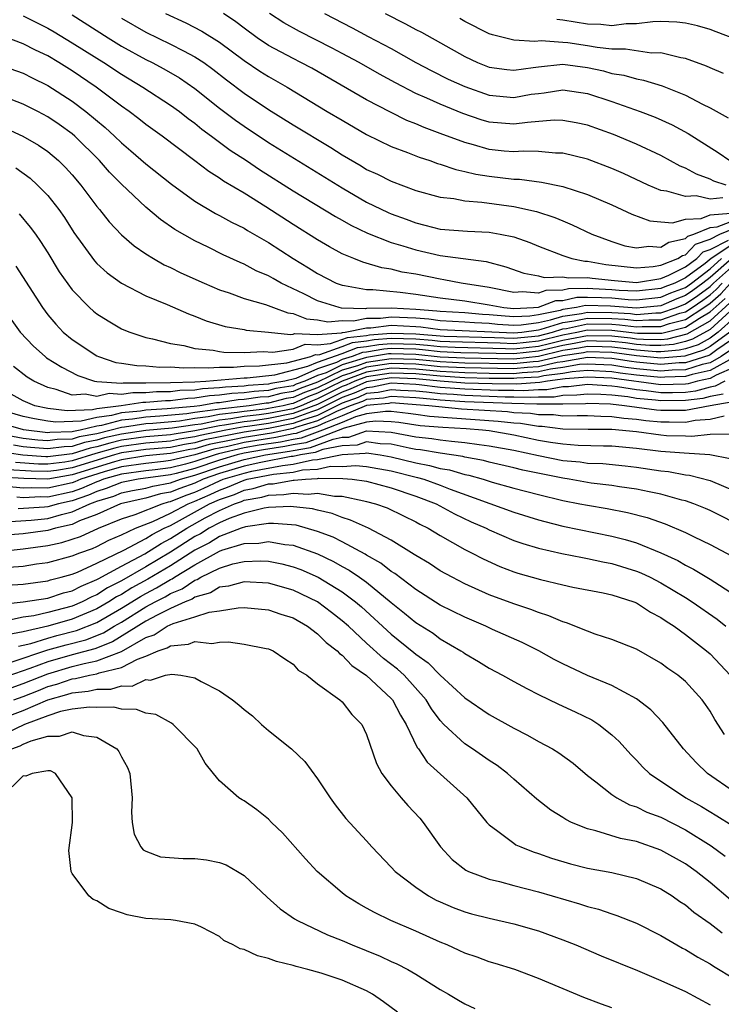
# Model space of a CAD drawing. Units: inches. Extents: x 2607000 to 2610000, y 1476000 to 1479000.
# Drawn here: x 2607309 to 2607366, y 1476576 to 1476656 of the extents above; entities that cross this region are included whole.
import ezdxf

# ---------------------------------------------------------------- set-up
doc = ezdxf.new("R2010")
doc.units = ezdxf.units.IN
doc.header["$MEASUREMENT"] = 0
doc.layers.add('LD26071476_2ft', color=237, linetype='Continuous')

msp = doc.modelspace()

# ---------------------------------------------------------------- linework, layer by layer
at = {"layer": 'LD26071476_2ft'}
for points, elevation in [([(2607309, 1476656.82), (2607311, 1476655.805), (2607311.508, 1476655.508), (2607313, 1476654.609), (2607315, 1476653.347), (2607315.575, 1476653), (2607317, 1476652.06), (2607318.76, 1476651), (2607321, 1476649.52), (2607321.728, 1476649), (2607322.442, 1476648.442), (2607323, 1476648.047), (2607323.573, 1476647.573), (2607324.363, 1476647), (2607325.859, 1476645.859), (2607327.192, 1476645), (2607328.27, 1476644.27), (2607331, 1476642.527), (2607334.449, 1476640.448), (2607335, 1476640.148), (2607335.718, 1476639.718), (2607337.068, 1476639.068), (2607339, 1476638.309), (2607339.957, 1476638.043), (2607341, 1476637.705), (2607343, 1476637.249), (2607346.757, 1476636.756), (2607348.342, 1476636.341), (2607349.813, 1476635.813), (2607351, 1476635.598), (2607351.465, 1476635.465), (2607353, 1476635.522), (2607353.431, 1476635.431), (2607355, 1476635.467), (2607355.396, 1476635.396), (2607357.204, 1476635.204), (2607359, 1476635.045), (2607361, 1476635.388), (2607361.637, 1476635.637), (2607363, 1476636.317), (2607363.935, 1476637), (2607364.445, 1476637.555), (2607365, 1476637.746), (2607366.502, 1476638.502)], 11018), ([(2607313, 1476656.897), (2607315.921, 1476655), (2607317, 1476654.345), (2607319, 1476653.257), (2607319.517, 1476653), (2607320.475, 1476652.475), (2607321.736, 1476651.736), (2607323, 1476650.879), (2607325, 1476649.287), (2607326.298, 1476648.297), (2607327, 1476647.801), (2607329, 1476646.472), (2607335, 1476642.775), (2607337, 1476641.611), (2607338.749, 1476640.749), (2607339, 1476640.643), (2607340.213, 1476640.213), (2607341, 1476639.912), (2607341.741, 1476639.741), (2607343, 1476639.406), (2607345.236, 1476639.235), (2607347, 1476639.163), (2607347.889, 1476639), (2607349, 1476638.766), (2607350.303, 1476638.303), (2607351, 1476638.021), (2607353, 1476637.255), (2607353.724, 1476637), (2607354.779, 1476636.779), (2607355, 1476636.784), (2607356.513, 1476636.513), (2607359, 1476636.258), (2607360.356, 1476636.356), (2607361, 1476636.468), (2607362.362, 1476637), (2607362.746, 1476637.254), (2607363, 1476637.306), (2607363.811, 1476638.19), (2607365, 1476638.598), (2607365.8, 1476639), (2607367, 1476639.476)], 11016), ([(2607317, 1476656.608), (2607319, 1476655.473), (2607321, 1476654.503), (2607322.054, 1476653.946), (2607323, 1476653.473), (2607323.719, 1476653), (2607324.462, 1476652.462), (2607325.581, 1476651.581), (2607327, 1476650.5), (2607329, 1476649.152), (2607331, 1476647.913), (2607334.072, 1476646.072), (2607335, 1476645.471), (2607336.558, 1476644.559), (2607337, 1476644.282), (2607337.879, 1476643.879), (2607339, 1476643.305), (2607341, 1476642.569), (2607343, 1476642.009), (2607344.109, 1476641.891), (2607345, 1476641.707), (2607346.385, 1476641.615), (2607349, 1476641.246), (2607350.837, 1476640.837), (2607352.353, 1476640.353), (2607353, 1476640.069), (2607353.766, 1476639.766), (2607355.353, 1476639), (2607357, 1476638.383), (2607358.054, 1476638.054), (2607359, 1476637.869), (2607359.998, 1476638.002), (2607361, 1476637.925), (2607361.648, 1476638.352), (2607363, 1476638.631), (2607363.177, 1476638.823), (2607363.691, 1476639), (2607365, 1476639.547), (2607365.587, 1476639.587), (2607367, 1476640.148)], 11014), ([(2607320.593, 1476657), (2607322.244, 1476656.244), (2607323.566, 1476655.566), (2607325, 1476654.647), (2607327, 1476653.167), (2607328.295, 1476652.296), (2607329, 1476651.851), (2607330.515, 1476651), (2607333.794, 1476649), (2607335, 1476648.282), (2607337, 1476647.133), (2607339, 1476646.16), (2607340.337, 1476645.663), (2607341.279, 1476645.279), (2607342.144, 1476645), (2607342.77, 1476644.77), (2607343, 1476644.707), (2607344.262, 1476644.262), (2607345, 1476644.116), (2607345.891, 1476643.891), (2607347, 1476643.723), (2607349, 1476643.482), (2607349.472, 1476643.472), (2607351.25, 1476643.25), (2607353, 1476642.893), (2607355, 1476642.236), (2607357, 1476641.378), (2607358.614, 1476640.614), (2607360.087, 1476640.087), (2607361, 1476639.994), (2607361.931, 1476639.931), (2607363, 1476640.21), (2607364.283, 1476640.283), (2607365, 1476640.582), (2607366.7, 1476640.7)], 11012), ([(2607366.04, 1476641.96), (2607365, 1476641.86), (2607363.883, 1476642.117), (2607363, 1476642.057), (2607361.486, 1476642.514), (2607361, 1476642.55), (2607359.956, 1476643), (2607357.941, 1476643.941), (2607357, 1476644.351), (2607355, 1476645.107), (2607353, 1476645.608), (2607352.389, 1476645.61), (2607351, 1476645.733), (2607349.76, 1476645.759), (2607349, 1476645.71), (2607348.221, 1476645.778), (2607347, 1476645.913), (2607345.718, 1476646.282), (2607345, 1476646.462), (2607343, 1476647.22), (2607341.696, 1476647.696), (2607341, 1476648.002), (2607340.278, 1476648.278), (2607338.936, 1476648.936), (2607337, 1476649.956), (2607332.529, 1476652.529), (2607331.645, 1476653), (2607331, 1476653.319), (2607329, 1476654.386), (2607328.079, 1476655), (2607327, 1476655.79), (2607326.321, 1476656.321), (2607325.322, 1476657)], 11010), ([(2607366.306, 1476643), (2607365.323, 1476643.323), (2607365, 1476643.478), (2607363.886, 1476643.886), (2607363, 1476644.377), (2607362.553, 1476644.553), (2607361, 1476645.407), (2607359, 1476646.342), (2607357.117, 1476647.117), (2607355, 1476647.885), (2607354.088, 1476648.088), (2607353, 1476648.281), (2607352.285, 1476648.285), (2607350.117, 1476648.117), (2607349, 1476647.968), (2607347, 1476648.136), (2607346.329, 1476648.33), (2607344.835, 1476648.835), (2607343, 1476649.592), (2607341.905, 1476650.095), (2607341, 1476650.484), (2607339.341, 1476651.341), (2607338.05, 1476652.05), (2607336.387, 1476653), (2607335, 1476653.744), (2607334.178, 1476654.178), (2607331.518, 1476655.518), (2607330.243, 1476656.243), (2607329.079, 1476657)], 11008), ([(2607333.574, 1476657), (2607335.829, 1476655.829), (2607337.133, 1476655.133), (2607339, 1476654.13), (2607341.016, 1476653), (2607342.31, 1476652.31), (2607343.649, 1476651.65), (2607345, 1476651.029), (2607347, 1476650.326), (2607349, 1476650.154), (2607350.403, 1476650.403), (2607351, 1476650.484), (2607351.479, 1476650.521), (2607353, 1476650.762), (2607355, 1476650.473), (2607357, 1476649.812), (2607359.301, 1476649), (2607360.53, 1476648.53), (2607361.909, 1476647.909), (2607363.21, 1476647.21), (2607365.653, 1476645.653), (2607366.619, 1476645)], 11006), ([(2607338.514, 1476657), (2607340.164, 1476656.164), (2607341, 1476655.705), (2607341.468, 1476655.468), (2607345, 1476653.491), (2607346.027, 1476653), (2607347, 1476652.61), (2607348.42, 1476652.42), (2607349, 1476652.365), (2607350.584, 1476652.584), (2607351, 1476652.658), (2607353, 1476652.855), (2607355, 1476652.59), (2607356.307, 1476652.307), (2607357, 1476652.115), (2607357.964, 1476651.964), (2607359, 1476651.657), (2607359.569, 1476651.569), (2607361.1, 1476651.1), (2607363, 1476650.337), (2607364.394, 1476649.606), (2607365, 1476649.313), (2607366.487, 1476648.487)], 11004), ([(2607366.101, 1476652.101), (2607365, 1476652.564), (2607364.706, 1476652.706), (2607363, 1476653.326), (2607362.618, 1476653.382), (2607361, 1476653.784), (2607360.227, 1476653.773), (2607358.096, 1476654.096), (2607357, 1476654.083), (2607355.787, 1476654.213), (2607355, 1476654.358), (2607353.403, 1476654.598), (2607353, 1476654.645), (2607351.224, 1476654.776), (2607350.719, 1476654.719), (2607349, 1476654.822), (2607347.251, 1476655.251), (2607347, 1476655.349), (2607345, 1476656.349), (2607344.588, 1476656.588)], 11002), ([(2607367.083, 1476654.917), (2607365.512, 1476655.512), (2607365, 1476655.684), (2607363.988, 1476655.987), (2607363, 1476656.197), (2607362.296, 1476656.296), (2607361, 1476656.337), (2607360.328, 1476656.328), (2607359, 1476656.166), (2607358.155, 1476656.155), (2607357, 1476656.003), (2607356.104, 1476656.104), (2607355, 1476656.119), (2607353, 1476656.46), (2607352.498, 1476656.498)], 11000), ([(2607367.43, 1476638.57), (2607365.104, 1476637), (2607364.592, 1476636.592), (2607363, 1476635.429), (2607362.14, 1476635), (2607361.313, 1476634.687), (2607361, 1476634.552), (2607359, 1476634.33), (2607357.598, 1476634.402), (2607357, 1476634.455), (2607355.456, 1476634.544), (2607355, 1476634.552), (2607353.466, 1476634.534), (2607353, 1476634.428), (2607351.599, 1476634.401), (2607351, 1476634.172), (2607349.705, 1476634.295), (2607349, 1476634.224), (2607347, 1476634.629), (2607344.708, 1476635), (2607343.281, 1476635.281), (2607343, 1476635.316), (2607341, 1476635.717), (2607339.898, 1476635.898), (2607339, 1476636.137), (2607338.25, 1476636.25), (2607336.701, 1476636.701), (2607335.945, 1476637), (2607335, 1476637.398), (2607333.965, 1476637.965), (2607333, 1476638.526), (2607331, 1476639.777), (2607328.782, 1476641.218), (2607327, 1476642.333), (2607325.328, 1476643.328), (2607325, 1476643.566), (2607324.119, 1476644.119), (2607323, 1476644.988), (2607320.33, 1476647), (2607319, 1476647.942), (2607318.412, 1476648.412), (2607317.633, 1476649), (2607317, 1476649.44), (2607314.941, 1476651), (2607313, 1476652.317), (2607311.906, 1476653), (2607311, 1476653.535), (2607310.002, 1476654.003), (2607309, 1476654.518), (2607307.195, 1476655.194)], 11020), ([(2607306.874, 1476652.874), (2607309, 1476652.117), (2607309.737, 1476651.737), (2607311, 1476651.131), (2607313, 1476649.846), (2607314.115, 1476649), (2607315.688, 1476647.688), (2607316.431, 1476647), (2607317, 1476646.438), (2607317.785, 1476645.784), (2607319, 1476644.721), (2607321.079, 1476643.079), (2607323, 1476641.691), (2607324.681, 1476640.681), (2607325, 1476640.524), (2607325.97, 1476639.969), (2607327, 1476639.471), (2607327.289, 1476639.289), (2607329, 1476638.302), (2607331.014, 1476637), (2607332.259, 1476636.259), (2607333, 1476635.779), (2607334.515, 1476635), (2607335, 1476634.82), (2607335.19, 1476634.81), (2607337, 1476634.478), (2607337.516, 1476634.485), (2607339.741, 1476634.258), (2607341, 1476634.108), (2607343, 1476633.799), (2607345, 1476633.558), (2607347, 1476633.236), (2607348.182, 1476633), (2607349, 1476632.921), (2607350.617, 1476633), (2607351, 1476633.032), (2607352.426, 1476633.574), (2607353, 1476633.586), (2607354.152, 1476633.848), (2607355, 1476633.859), (2607356.163, 1476633.837), (2607357, 1476633.789), (2607358.331, 1476633.669), (2607359, 1476633.635), (2607361, 1476633.852), (2607361.802, 1476634.198), (2607363, 1476634.652), (2607363.485, 1476635), (2607365, 1476636.179), (2607365.947, 1476637)], 11022), ([(2607366.79, 1476637), (2607365, 1476635.449), (2607364.424, 1476635), (2607363.604, 1476634.396), (2607363, 1476633.977), (2607362.292, 1476633.709), (2607361, 1476633.152), (2607359.569, 1476633), (2607359, 1476632.956), (2607356.871, 1476633.129), (2607354.837, 1476633.163), (2607354.124, 1476633), (2607353, 1476632.84), (2607352.767, 1476632.767), (2607351, 1476632.407), (2607350.31, 1476632.31), (2607349, 1476632.246), (2607348.294, 1476632.294), (2607347, 1476632.423), (2607346.448, 1476632.448), (2607345, 1476632.568), (2607343, 1476632.677), (2607342.715, 1476632.715), (2607341, 1476632.851), (2607339, 1476632.947), (2607337, 1476632.928), (2607336.91, 1476632.91), (2607334.958, 1476632.958), (2607334.76, 1476633), (2607333, 1476633.559), (2607331.867, 1476634.133), (2607330.034, 1476635), (2607329.366, 1476635.365), (2607329, 1476635.59), (2607328.005, 1476636.005), (2607327, 1476636.555), (2607326.682, 1476636.682), (2607325.313, 1476637.313), (2607324.066, 1476637.934), (2607323, 1476638.438), (2607321.371, 1476639.372), (2607320.194, 1476640.194), (2607319, 1476641.201), (2607317, 1476643.064), (2607316.043, 1476644.044), (2607315.22, 1476645), (2607313.206, 1476647), (2607313, 1476647.175), (2607311.935, 1476647.936), (2607311, 1476648.572), (2607310.181, 1476649), (2607309, 1476649.588), (2607307, 1476650.359)], 11024), ([(2607307.604, 1476647.604), (2607308.966, 1476647), (2607310.248, 1476646.248), (2607311, 1476645.731), (2607311.877, 1476645), (2607312.444, 1476644.444), (2607313, 1476643.83), (2607313.703, 1476643), (2607315, 1476641.25), (2607315.212, 1476641), (2607315.993, 1476639.993), (2607317, 1476638.931), (2607318.042, 1476638.042), (2607319, 1476637.391), (2607319.624, 1476637), (2607320.499, 1476636.499), (2607321, 1476636.269), (2607321.847, 1476635.847), (2607323.74, 1476635), (2607325, 1476634.458), (2607325.802, 1476634.198), (2607327, 1476633.745), (2607328.741, 1476633.259), (2607329.401, 1476633), (2607330.571, 1476632.571), (2607331, 1476632.517), (2607332.084, 1476632.084), (2607333, 1476632.014), (2607333.839, 1476631.839), (2607335, 1476631.95), (2607335.925, 1476631.925), (2607337, 1476632.135), (2607338.141, 1476632.142), (2607339, 1476632.253), (2607341, 1476632.158), (2607342.073, 1476632.073), (2607343, 1476631.951), (2607345, 1476631.848), (2607345.784, 1476631.784), (2607347, 1476631.728), (2607347.662, 1476631.662), (2607349, 1476631.571), (2607349.6, 1476631.6), (2607351, 1476631.798), (2607352.002, 1476632.002), (2607353, 1476632.314), (2607354.532, 1476632.532), (2607355, 1476632.632), (2607357, 1476632.607), (2607358.509, 1476632.509), (2607359, 1476632.448), (2607360.569, 1476632.569), (2607361, 1476632.566), (2607362.272, 1476633), (2607363, 1476633.302), (2607364.002, 1476633.998), (2607365, 1476634.733), (2607365.142, 1476634.858), (2607365.272, 1476635), (2607367, 1476636.531)], 11026), ([(2607308.396, 1476644.396), (2607309.553, 1476643.553), (2607310.161, 1476643), (2607311, 1476642.137), (2607311.905, 1476641), (2607312.355, 1476640.355), (2607313.131, 1476639.131), (2607314.806, 1476636.806), (2607315, 1476636.603), (2607315.835, 1476635.835), (2607317, 1476634.997), (2607319, 1476633.966), (2607320.739, 1476633.261), (2607322.484, 1476632.484), (2607323, 1476632.308), (2607323.922, 1476631.922), (2607325.458, 1476631.458), (2607327, 1476631.206), (2607327.164, 1476631.164), (2607329, 1476631.007), (2607330.799, 1476630.799), (2607331, 1476630.829), (2607331.119, 1476630.881), (2607333, 1476630.795), (2607334.946, 1476630.946), (2607335.025, 1476630.975), (2607335.246, 1476631), (2607337, 1476631.342), (2607337.344, 1476631.344), (2607339, 1476631.558), (2607341, 1476631.466), (2607341.431, 1476631.431), (2607343, 1476631.225), (2607349, 1476630.934), (2607349.666, 1476631), (2607351, 1476631.189), (2607351.237, 1476631.237), (2607353, 1476631.788), (2607353.919, 1476631.92), (2607355, 1476632.151), (2607357, 1476632.126), (2607358.057, 1476632.057), (2607359, 1476631.94), (2607360.018, 1476632.018), (2607361, 1476632.011), (2607362.536, 1476632.536), (2607363, 1476632.657), (2607363.536, 1476633), (2607364.4, 1476633.6), (2607365, 1476634.042), (2607365.509, 1476634.491), (2607365.977, 1476635)], 11028), ([(2607308.658, 1476640.658), (2607309.576, 1476639.576), (2607309.995, 1476639), (2607310.404, 1476638.404), (2607311, 1476637.462), (2607311.934, 1476635.934), (2607313, 1476634.442), (2607314.404, 1476633), (2607314.718, 1476632.717), (2607315, 1476632.488), (2607315.913, 1476631.913), (2607317, 1476631.279), (2607317.19, 1476631.19), (2607317.68, 1476631), (2607318.66, 1476630.659), (2607319, 1476630.565), (2607319.537, 1476630.463), (2607321, 1476630.073), (2607322.099, 1476629.901), (2607323, 1476629.661), (2607324.473, 1476629.527), (2607325, 1476629.412), (2607325.363, 1476629.363), (2607327, 1476629.346), (2607328.576, 1476629.424), (2607329.356, 1476629.356), (2607331, 1476629.598), (2607331.975, 1476630.025), (2607333, 1476629.978), (2607334.06, 1476630.06), (2607335.437, 1476630.563), (2607337, 1476630.739), (2607337.221, 1476630.778), (2607339, 1476630.918), (2607341, 1476630.862), (2607343.316, 1476630.684), (2607347.427, 1476630.573), (2607349, 1476630.505), (2607351, 1476630.708), (2607352.16, 1476631), (2607353, 1476631.263), (2607353.306, 1476631.306), (2607355, 1476631.668), (2607357, 1476631.644), (2607357.605, 1476631.605), (2607359, 1476631.432), (2607359.467, 1476631.467), (2607361, 1476631.457), (2607361.694, 1476631.694), (2607363, 1476632.037), (2607364.507, 1476633), (2607365, 1476633.351), (2607365.877, 1476634.123), (2607366.682, 1476635)], 11030), ([(2607308.382, 1476636.382), (2607310.566, 1476633), (2607311, 1476632.422), (2607311.644, 1476631.644), (2607312.256, 1476631), (2607313, 1476630.399), (2607315, 1476629.07), (2607315.142, 1476629), (2607316.536, 1476628.536), (2607317, 1476628.477), (2607318.266, 1476628.266), (2607319, 1476628.259), (2607320.147, 1476628.147), (2607321, 1476628.163), (2607322.077, 1476628.078), (2607323, 1476628.126), (2607324.076, 1476628.075), (2607325, 1476628.155), (2607326.148, 1476628.148), (2607327, 1476628.223), (2607328.257, 1476628.257), (2607330.497, 1476628.497), (2607332.445, 1476629), (2607332.831, 1476629.169), (2607333, 1476629.161), (2607333.175, 1476629.175), (2607335, 1476629.824), (2607335.85, 1476630.151), (2607337, 1476630.28), (2607337.611, 1476630.389), (2607339, 1476630.497), (2607341, 1476630.443), (2607342.341, 1476630.34), (2607343, 1476630.265), (2607343.773, 1476630.227), (2607347.876, 1476630.124), (2607349, 1476630.075), (2607351, 1476630.284), (2607353, 1476630.784), (2607354.128, 1476631), (2607355, 1476631.186), (2607357, 1476631.163), (2607359.077, 1476630.923), (2607361.082, 1476630.918), (2607363, 1476631.416), (2607364.153, 1476632.153), (2607365, 1476632.646), (2607366.244, 1476633.756)], 11032), ([(2607307.308, 1476633), (2607308.758, 1476631), (2607309.848, 1476629.848), (2607310.785, 1476629), (2607310.906, 1476628.906), (2607312.135, 1476628.135), (2607313.461, 1476627.461), (2607314.799, 1476627), (2607315, 1476626.961), (2607317, 1476626.839), (2607317.14, 1476626.86), (2607319, 1476626.851), (2607321, 1476626.882), (2607323, 1476626.951), (2607323.901, 1476627), (2607327, 1476627.262), (2607327.27, 1476627.27), (2607329.517, 1476627.517), (2607332.211, 1476628.211), (2607333, 1476628.557), (2607335, 1476629.253), (2607336.262, 1476629.738), (2607337, 1476629.821), (2607338.001, 1476629.999), (2607339, 1476630.077), (2607341, 1476630.023), (2607341.95, 1476629.95), (2607343, 1476629.831), (2607344.231, 1476629.769), (2607348.324, 1476629.675), (2607349, 1476629.646), (2607351, 1476629.861), (2607351.923, 1476630.077), (2607353, 1476630.354), (2607353.558, 1476630.442), (2607355, 1476630.727), (2607357, 1476630.698), (2607358.528, 1476630.528), (2607359, 1476630.461), (2607359.586, 1476630.414), (2607361, 1476630.405), (2607361.548, 1476630.452), (2607363.145, 1476630.856), (2607365, 1476631.926), (2607366.612, 1476633.388)], 11034), ([(2607366.98, 1476633.021), (2607365, 1476631.206), (2607363.584, 1476630.416), (2607363, 1476630.227), (2607362.015, 1476629.985), (2607361, 1476629.9), (2607360.095, 1476629.905), (2607359, 1476629.993), (2607358.117, 1476630.117), (2607357, 1476630.242), (2607355.745, 1476630.256), (2607355, 1476630.281), (2607353.93, 1476630.07), (2607353, 1476629.923), (2607351, 1476629.438), (2607349, 1476629.217), (2607344.689, 1476629.311), (2607343, 1476629.396), (2607341.56, 1476629.56), (2607341, 1476629.603), (2607339, 1476629.657), (2607338.39, 1476629.61), (2607337, 1476629.362), (2607336.674, 1476629.326), (2607335.827, 1476629), (2607335, 1476628.757), (2607334.532, 1476628.531), (2607333, 1476628.005), (2607331.228, 1476627.228), (2607330.34, 1476627), (2607329.194, 1476626.806), (2607329, 1476626.757), (2607327.351, 1476626.649), (2607327, 1476626.599), (2607325.479, 1476626.521), (2607325, 1476626.451), (2607323.617, 1476626.383), (2607323, 1476626.278), (2607321.759, 1476626.241), (2607321, 1476626.143), (2607319.869, 1476626.131), (2607319, 1476626.056), (2607317.939, 1476626.061), (2607317, 1476625.92), (2607316.015, 1476625.985), (2607315, 1476625.761), (2607314.055, 1476625.945), (2607313, 1476625.871), (2607311.674, 1476626.326), (2607311, 1476626.476), (2607309.865, 1476627), (2607309.332, 1476627.332), (2607308.193, 1476628.193)], 11036), ([(2607367, 1476632.203), (2607365.667, 1476631), (2607365, 1476630.515), (2607364.023, 1476629.977), (2607363, 1476629.646), (2607362.482, 1476629.519), (2607361, 1476629.394), (2607360.604, 1476629.396), (2607359, 1476629.525), (2607357.706, 1476629.706), (2607357, 1476629.785), (2607356.206, 1476629.794), (2607355, 1476629.835), (2607354.303, 1476629.697), (2607353, 1476629.492), (2607351, 1476629.014), (2607349, 1476628.803), (2607345, 1476628.872), (2607343, 1476628.965), (2607341, 1476629.183), (2607339, 1476629.237), (2607338.78, 1476629.22), (2607337, 1476628.918), (2607335, 1476628.321), (2607333.691, 1476627.691), (2607333, 1476627.453), (2607331.966, 1476627), (2607331.256, 1476626.744), (2607331, 1476626.631), (2607329.605, 1476626.395), (2607329, 1476626.242), (2607327.834, 1476626.166), (2607327, 1476626.046), (2607326.004, 1476625.996), (2607325, 1476625.848), (2607324.192, 1476625.808), (2607323, 1476625.604), (2607322.413, 1476625.587), (2607321, 1476625.403), (2607320.601, 1476625.399), (2607319, 1476625.261), (2607318.738, 1476625.262), (2607316.988, 1476625), (2607315, 1476624.741), (2607314.659, 1476624.659), (2607312.577, 1476624.576), (2607311, 1476624.772), (2607309.957, 1476625), (2607309, 1476625.405), (2607307, 1476626.479)], 11038), ([(2607366.603, 1476631), (2607365, 1476629.834), (2607364.462, 1476629.538), (2607362.948, 1476629.052), (2607361, 1476628.883), (2607359, 1476629.057), (2607357, 1476629.329), (2607355, 1476629.389), (2607354.675, 1476629.325), (2607353, 1476629.061), (2607351, 1476628.595), (2607350.571, 1476628.571), (2607349, 1476628.406), (2607345, 1476628.474), (2607343, 1476628.573), (2607341, 1476628.778), (2607339, 1476628.83), (2607337, 1476628.526), (2607336.253, 1476628.253), (2607335, 1476627.885), (2607333, 1476626.919), (2607331.59, 1476626.41), (2607331, 1476626.151), (2607330.015, 1476625.985), (2607329, 1476625.727), (2607328.318, 1476625.682), (2607327, 1476625.494), (2607326.53, 1476625.47), (2607325, 1476625.245), (2607324.767, 1476625.233), (2607323.404, 1476625), (2607322.939, 1476624.939), (2607320.733, 1476624.733), (2607319, 1476624.629), (2607318.561, 1476624.561), (2607317, 1476624.411), (2607316.189, 1476624.189), (2607315, 1476624.035), (2607313.728, 1476623.728), (2607311.645, 1476623.645), (2607311, 1476623.725), (2607309.915, 1476623.915), (2607309, 1476624.125), (2607307, 1476624.698)], 11040), ([(2607367.269, 1476630.731), (2607365.563, 1476629.563), (2607365, 1476629.153), (2607364.901, 1476629.099), (2607363, 1476628.498), (2607362.486, 1476628.486), (2607361, 1476628.355), (2607359, 1476628.541), (2607358.593, 1476628.592), (2607357, 1476628.849), (2607355, 1476628.933), (2607353, 1476628.591), (2607352.531, 1476628.532), (2607351, 1476628.176), (2607350.127, 1476628.127), (2607349, 1476628.008), (2607345, 1476628.076), (2607343, 1476628.18), (2607341, 1476628.384), (2607339, 1476628.439), (2607337, 1476628.133), (2607335.636, 1476627.636), (2607335, 1476627.449), (2607333, 1476626.465), (2607331.924, 1476626.076), (2607331, 1476625.671), (2607330.427, 1476625.573), (2607329, 1476625.212), (2607328.801, 1476625.199), (2607327.41, 1476625), (2607325, 1476624.729), (2607324.657, 1476624.657), (2607323, 1476624.445), (2607322.344, 1476624.344), (2607320.145, 1476624.145), (2607319, 1476624.076), (2607317.908, 1476623.908), (2607317, 1476623.82), (2607315.377, 1476623.377), (2607315, 1476623.328), (2607313.641, 1476623), (2607313.099, 1476622.901), (2607313, 1476622.869), (2607311.179, 1476622.821), (2607311, 1476622.797), (2607309.025, 1476623.025), (2607307, 1476623.599)], 11042), ([(2607367, 1476629.739), (2607365.912, 1476629), (2607365, 1476628.506), (2607364.362, 1476628.362), (2607363, 1476627.933), (2607361.906, 1476627.906), (2607361, 1476627.827), (2607359, 1476628.019), (2607358.129, 1476628.129), (2607357, 1476628.311), (2607355, 1476628.401), (2607354.348, 1476628.348), (2607353, 1476628.113), (2607351.986, 1476627.986), (2607351, 1476627.757), (2607349.683, 1476627.683), (2607349, 1476627.611), (2607347, 1476627.632), (2607345, 1476627.677), (2607343, 1476627.788), (2607341, 1476627.99), (2607339, 1476628.048), (2607337, 1476627.741), (2607335, 1476627.013), (2607333, 1476626.011), (2607332.257, 1476625.743), (2607331, 1476625.19), (2607330.837, 1476625.163), (2607330.195, 1476625), (2607329, 1476624.763), (2607328.721, 1476624.721), (2607327, 1476624.533), (2607326.431, 1476624.431), (2607325, 1476624.272), (2607324.081, 1476624.081), (2607323, 1476623.943), (2607321.75, 1476623.75), (2607319.557, 1476623.557), (2607319, 1476623.524), (2607317.255, 1476623.255), (2607317, 1476623.23), (2607316.158, 1476623), (2607315, 1476622.713), (2607313.551, 1476622.449), (2607313, 1476622.272), (2607311.762, 1476622.238), (2607311, 1476622.137), (2607310.195, 1476622.195), (2607309, 1476622.333), (2607307.379, 1476622.621)], 11044), ([(2607366.894, 1476628.894), (2607365, 1476627.867), (2607363.538, 1476627.538), (2607363, 1476627.368), (2607361.327, 1476627.327), (2607361, 1476627.299), (2607359, 1476627.496), (2607357.666, 1476627.666), (2607357, 1476627.773), (2607355, 1476627.868), (2607353.77, 1476627.77), (2607353, 1476627.636), (2607351.44, 1476627.44), (2607351, 1476627.337), (2607349.239, 1476627.238), (2607349, 1476627.214), (2607347, 1476627.231), (2607345, 1476627.279), (2607343, 1476627.396), (2607341, 1476627.596), (2607339, 1476627.657), (2607337, 1476627.348), (2607336.044, 1476627), (2607335.323, 1476626.677), (2607335, 1476626.564), (2607333, 1476625.557), (2607332.591, 1476625.409), (2607331.66, 1476625), (2607331, 1476624.755), (2607329, 1476624.36), (2607328.247, 1476624.247), (2607327, 1476624.11), (2607325.917, 1476623.918), (2607325, 1476623.815), (2607323.504, 1476623.504), (2607323, 1476623.44), (2607321.155, 1476623.155), (2607319, 1476622.973), (2607317, 1476622.688), (2607315.635, 1476622.365), (2607315, 1476622.179), (2607314.003, 1476621.997), (2607313, 1476621.674), (2607312.344, 1476621.656), (2607311, 1476621.478), (2607309.58, 1476621.58), (2607309, 1476621.647), (2607308.214, 1476621.786)], 11046), ([(2607367, 1476628.135), (2607365.5, 1476627.5), (2607365, 1476627.229), (2607363.985, 1476627), (2607363.208, 1476626.792), (2607363, 1476626.765), (2607361, 1476626.712), (2607357, 1476627.235), (2607355, 1476627.336), (2607353.192, 1476627.192), (2607351.741, 1476627), (2607351.115, 1476626.885), (2607349.252, 1476626.748), (2607347.226, 1476626.774), (2607345, 1476626.848), (2607343, 1476627.004), (2607341, 1476627.202), (2607339, 1476627.267), (2607337, 1476626.946), (2607335.655, 1476626.345), (2607335, 1476626.115), (2607333, 1476625.103), (2607331, 1476624.35), (2607329, 1476623.956), (2607327.772, 1476623.772), (2607327, 1476623.688), (2607325.404, 1476623.404), (2607325, 1476623.359), (2607323, 1476622.939), (2607321.312, 1476622.688), (2607321, 1476622.622), (2607319, 1476622.458), (2607317, 1476622.177), (2607316.049, 1476621.951), (2607315, 1476621.644), (2607314.455, 1476621.545), (2607313, 1476621.076), (2607311, 1476620.833), (2607310.836, 1476620.836), (2607308.966, 1476620.966), (2607306.718, 1476621.282)], 11048), ([(2607366.217, 1476627), (2607365.419, 1476626.581), (2607365, 1476626.514), (2607363.805, 1476626.195), (2607363, 1476626.089), (2607361.942, 1476626.058), (2607361, 1476626.05), (2607359.797, 1476626.203), (2607359, 1476626.28), (2607357.464, 1476626.536), (2607357, 1476626.584), (2607355, 1476626.717), (2607353.46, 1476626.54), (2607353, 1476626.533), (2607351.705, 1476626.295), (2607351, 1476626.297), (2607349.798, 1476626.202), (2607349, 1476626.228), (2607347.76, 1476626.24), (2607345, 1476626.341), (2607343, 1476626.485), (2607341.292, 1476626.708), (2607341, 1476626.732), (2607339, 1476626.83), (2607337.491, 1476626.509), (2607337, 1476626.465), (2607335.987, 1476626.013), (2607335, 1476625.665), (2607333, 1476624.654), (2607332.501, 1476624.501), (2607331, 1476623.944), (2607329, 1476623.553), (2607327.298, 1476623.298), (2607327, 1476623.265), (2607325.51, 1476623), (2607323.422, 1476622.578), (2607323, 1476622.454), (2607321.734, 1476622.266), (2607321, 1476622.111), (2607319, 1476621.942), (2607317, 1476621.665), (2607316.462, 1476621.538), (2607314.908, 1476621.092), (2607313, 1476620.499), (2607312.396, 1476620.396), (2607311, 1476620.225), (2607310.24, 1476620.239), (2607308.369, 1476620.369)], 11050), ([(2607366.724, 1476625.276), (2607365.006, 1476625), (2607363, 1476624.618), (2607361, 1476624.605), (2607360.64, 1476624.64), (2607358.038, 1476625), (2607356.884, 1476625.115), (2607355, 1476625.183), (2607354.836, 1476625.164), (2607353, 1476625.137), (2607352.885, 1476625.115), (2607350.889, 1476625.111), (2607348.826, 1476625.174), (2607345, 1476625.325), (2607343, 1476625.447), (2607342.486, 1476625.514), (2607341, 1476625.636), (2607339, 1476625.759), (2607338.374, 1476625.626), (2607337, 1476625.503), (2607336.652, 1476625.348), (2607335.663, 1476625), (2607334.533, 1476624.533), (2607333, 1476623.762), (2607331.212, 1476623.212), (2607331, 1476623.133), (2607329.232, 1476622.768), (2607327, 1476622.413), (2607326.235, 1476622.235), (2607324.171, 1476621.829), (2607323, 1476621.485), (2607322.578, 1476621.422), (2607321, 1476621.089), (2607319, 1476620.896), (2607317, 1476620.588), (2607316.428, 1476620.428), (2607313, 1476619.35), (2607311, 1476619.011), (2607309.048, 1476619.048), (2607307.176, 1476619.175)], 11054), ([(2607366.071, 1476625.928), (2607365, 1476625.757), (2607364.403, 1476625.597), (2607363, 1476625.413), (2607361, 1476625.387), (2607360.556, 1476625.444), (2607359, 1476625.594), (2607358.287, 1476625.713), (2607357, 1476625.845), (2607356.089, 1476625.911), (2607355, 1476625.95), (2607354.148, 1476625.852), (2607353, 1476625.835), (2607352.295, 1476625.705), (2607351, 1476625.708), (2607350.344, 1476625.657), (2607349, 1476625.7), (2607348.293, 1476625.707), (2607345, 1476625.833), (2607344.096, 1476625.904), (2607343, 1476625.966), (2607341.889, 1476626.111), (2607341, 1476626.184), (2607339.758, 1476626.242), (2607339, 1476626.295), (2607337.932, 1476626.068), (2607337, 1476625.984), (2607336.32, 1476625.68), (2607335, 1476625.216), (2607333, 1476624.208), (2607331.857, 1476623.857), (2607331, 1476623.539), (2607329, 1476623.15), (2607327, 1476622.841), (2607323.796, 1476622.204), (2607323, 1476621.969), (2607322.156, 1476621.844), (2607321, 1476621.6), (2607319, 1476621.426), (2607317, 1476621.154), (2607316.451, 1476621), (2607313, 1476619.925), (2607311.704, 1476619.704), (2607311, 1476619.618), (2607309.643, 1476619.644), (2607307.772, 1476619.772)], 11052), ([(2607366.15, 1476624.15), (2607365, 1476623.876), (2607363.788, 1476623.788), (2607363, 1476623.638), (2607361.66, 1476623.66), (2607361, 1476623.653), (2607359.773, 1476623.773), (2607359, 1476623.88), (2607357.959, 1476623.959), (2607357, 1476624.1), (2607356.105, 1476624.105), (2607355, 1476624.162), (2607354.176, 1476624.176), (2607353, 1476624.15), (2607352.244, 1476624.244), (2607351, 1476624.249), (2607350.355, 1476624.355), (2607349, 1476624.425), (2607348.486, 1476624.486), (2607344.729, 1476624.729), (2607342.894, 1476624.894), (2607342.067, 1476625), (2607339, 1476625.223), (2607338.816, 1476625.184), (2607337, 1476625.022), (2607335, 1476624.175), (2607333.635, 1476623.635), (2607333, 1476623.316), (2607331.974, 1476623), (2607331.26, 1476622.74), (2607331, 1476622.699), (2607329.601, 1476622.399), (2607327, 1476621.984), (2607325.677, 1476621.676), (2607324.546, 1476621.454), (2607323, 1476621), (2607321, 1476620.518), (2607320.443, 1476620.443), (2607319, 1476620.292), (2607317, 1476619.999), (2607315.61, 1476619.61), (2607313.688, 1476619), (2607313.214, 1476618.786), (2607313, 1476618.714), (2607311, 1476618.278), (2607309.693, 1476618.307), (2607309, 1476618.275), (2607307.607, 1476618.393)], 11056), ([(2607366.682, 1476622.682), (2607365, 1476622.64), (2607363.518, 1476622.482), (2607363, 1476622.512), (2607361.451, 1476622.549), (2607361, 1476622.585), (2607359, 1476622.855), (2607357, 1476623.047), (2607355.058, 1476623.058), (2607353, 1476623.093), (2607351.305, 1476623.305), (2607351, 1476623.306), (2607349.544, 1476623.544), (2607349, 1476623.572), (2607347.722, 1476623.722), (2607345.858, 1476623.858), (2607343.972, 1476623.972), (2607342.129, 1476624.129), (2607341, 1476624.275), (2607340.374, 1476624.374), (2607339, 1476624.52), (2607338.539, 1476624.539), (2607337, 1476624.342), (2607336.099, 1476624.099), (2607335, 1476623.632), (2607333.403, 1476623), (2607331.648, 1476622.352), (2607331, 1476622.251), (2607329.97, 1476622.03), (2607328.234, 1476621.766), (2607327, 1476621.556), (2607324.92, 1476621.08), (2607324.65, 1476621), (2607323, 1476620.44), (2607322.231, 1476620.232), (2607321, 1476619.935), (2607319.769, 1476619.769), (2607319, 1476619.689), (2607317, 1476619.409), (2607315.537, 1476619), (2607315.156, 1476618.844), (2607315, 1476618.798), (2607313.761, 1476618.239), (2607313, 1476617.98), (2607311, 1476617.542), (2607310.446, 1476617.554), (2607309, 1476617.488), (2607308.468, 1476617.532)], 11058), ([(2607366.654, 1476620.654), (2607364.996, 1476620.996), (2607362.883, 1476621.117), (2607361, 1476621.267), (2607359, 1476621.514), (2607357, 1476621.694), (2607356.301, 1476621.699), (2607354.239, 1476621.761), (2607353, 1476621.853), (2607351.998, 1476622.002), (2607351, 1476622.172), (2607349, 1476622.596), (2607347, 1476622.935), (2607346.46, 1476623), (2607345.108, 1476623.108), (2607343.216, 1476623.216), (2607341.365, 1476623.364), (2607339.629, 1476623.629), (2607339, 1476623.696), (2607337.749, 1476623.749), (2607337, 1476623.653), (2607335.154, 1476623.154), (2607333, 1476622.316), (2607332.035, 1476621.965), (2607331, 1476621.803), (2607330.339, 1476621.661), (2607328.599, 1476621.401), (2607327, 1476621.128), (2607326.451, 1476621), (2607325, 1476620.566), (2607323, 1476619.88), (2607321.463, 1476619.463), (2607321, 1476619.352), (2607318.369, 1476619), (2607317, 1476618.738), (2607315.766, 1476618.234), (2607315, 1476618.004), (2607314.308, 1476617.692), (2607313, 1476617.246), (2607311.881, 1476617), (2607311, 1476616.751), (2607310.72, 1476616.72), (2607308.593, 1476616.592)], 11060), ([(2607307.524, 1476615.524), (2607309.657, 1476615.657), (2607311, 1476615.807), (2607312.124, 1476616.124), (2607313, 1476616.328), (2607314.431, 1476617), (2607314.855, 1476617.145), (2607315, 1476617.21), (2607316.376, 1476617.624), (2607317, 1476617.878), (2607317.917, 1476618.083), (2607319, 1476618.284), (2607319.556, 1476618.444), (2607321, 1476618.698), (2607321.822, 1476619), (2607323, 1476619.319), (2607325, 1476620.016), (2607327, 1476620.612), (2607328.762, 1476621), (2607330.708, 1476621.292), (2607331, 1476621.355), (2607332.423, 1476621.577), (2607334.281, 1476622.28), (2607335, 1476622.418), (2607335.556, 1476622.444), (2607337, 1476622.953), (2607339, 1476622.845), (2607341, 1476622.46), (2607342.328, 1476622.328), (2607343, 1476622.214), (2607343.908, 1476622.092), (2607345, 1476622.002), (2607346.178, 1476621.821), (2607347, 1476621.723), (2607349, 1476621.367), (2607351, 1476620.937), (2607353, 1476620.531), (2607354.41, 1476620.41), (2607355, 1476620.322), (2607356.269, 1476620.27), (2607358.086, 1476620.086), (2607359, 1476619.986), (2607361, 1476619.68), (2607361.618, 1476619.618), (2607363, 1476619.36), (2607363.335, 1476619.335), (2607365, 1476618.909), (2607367, 1476618.058)], 11062), ([(2607367.863, 1476615), (2607365, 1476616.44), (2607364.617, 1476616.617), (2607363.67, 1476617), (2607363, 1476617.231), (2607362.699, 1476617.301), (2607361, 1476617.778), (2607360.033, 1476617.967), (2607359, 1476618.201), (2607357.614, 1476618.386), (2607357, 1476618.488), (2607355.313, 1476618.687), (2607353.518, 1476619), (2607353, 1476619.073), (2607349.735, 1476619.735), (2607349, 1476619.927), (2607347, 1476620.385), (2607346.52, 1476620.52), (2607345, 1476620.803), (2607344.848, 1476620.848), (2607343, 1476621.115), (2607341.388, 1476621.388), (2607341, 1476621.427), (2607340.473, 1476621.527), (2607339, 1476621.851), (2607338.103, 1476621.897), (2607337, 1476622.055), (2607336.22, 1476621.78), (2607335, 1476621.722), (2607333.42, 1476621.42), (2607332.81, 1476621.19), (2607331.598, 1476621), (2607331, 1476620.867), (2607330.85, 1476620.85), (2607328.359, 1476620.359), (2607327, 1476620.06), (2607325, 1476619.465), (2607323.675, 1476619), (2607323, 1476618.685), (2607321.756, 1476618.244), (2607321, 1476617.938), (2607320.202, 1476617.798), (2607319, 1476617.451), (2607318.619, 1476617.381), (2607316.942, 1476617), (2607315, 1476616.129), (2607313.599, 1476615.6), (2607313, 1476615.318), (2607311.633, 1476615), (2607311, 1476614.821), (2607309, 1476614.534), (2607307.578, 1476614.423)], 11064), ([(2607307, 1476613.108), (2607309, 1476613.313), (2607311, 1476613.593), (2607312.158, 1476613.843), (2607313, 1476614.098), (2607313.666, 1476614.333), (2607315.147, 1476615), (2607317, 1476615.761), (2607318.135, 1476616.134), (2607320.325, 1476617), (2607320.849, 1476617.151), (2607321, 1476617.177), (2607322.297, 1476617.703), (2607323, 1476617.952), (2607323.734, 1476618.266), (2607325, 1476618.881), (2607325.29, 1476619), (2607327, 1476619.507), (2607327.65, 1476619.651), (2607330.132, 1476620.132), (2607331, 1476620.228), (2607332.58, 1476620.58), (2607333, 1476620.605), (2607335, 1476621.026), (2607336.885, 1476621.115), (2607337, 1476621.156), (2607338.093, 1476621), (2607339, 1476620.833), (2607341, 1476620.324), (2607342.124, 1476620.124), (2607343, 1476619.877), (2607343.761, 1476619.76), (2607345, 1476619.391), (2607345.329, 1476619.329), (2607346.504, 1476619), (2607347.236, 1476618.764), (2607349, 1476618.269), (2607351, 1476617.741), (2607353, 1476617.264), (2607354.397, 1476617), (2607355, 1476616.87), (2607356.6, 1476616.6), (2607358.283, 1476616.283), (2607359.868, 1476615.868), (2607361.353, 1476615.353), (2607363, 1476614.659), (2607363.699, 1476614.301), (2607365, 1476613.669), (2607366.75, 1476612.75)], 11066), ([(2607307.825, 1476611.824), (2607309, 1476611.913), (2607310.094, 1476612.094), (2607311, 1476612.212), (2607313, 1476612.751), (2607313.619, 1476613), (2607314.639, 1476613.361), (2607315, 1476613.523), (2607315.985, 1476614.015), (2607317, 1476614.46), (2607318.142, 1476615), (2607319.562, 1476615.562), (2607321, 1476616.235), (2607322.438, 1476617), (2607323, 1476617.219), (2607324.247, 1476617.753), (2607325, 1476618.119), (2607325.661, 1476618.339), (2607327, 1476618.932), (2607327.249, 1476619), (2607329.413, 1476619.413), (2607331, 1476619.589), (2607331.758, 1476619.758), (2607333, 1476619.831), (2607334.055, 1476620.055), (2607335, 1476620.051), (2607336.127, 1476620.127), (2607337, 1476620.046), (2607339, 1476619.676), (2607341.146, 1476619.146), (2607341.662, 1476619), (2607343, 1476618.509), (2607343.808, 1476618.192), (2607349, 1476616.309), (2607351, 1476615.688), (2607351.538, 1476615.538), (2607353, 1476615.181), (2607357, 1476614.366), (2607358.089, 1476614.089), (2607359, 1476613.801), (2607360.994, 1476612.994), (2607362.364, 1476612.364), (2607363, 1476611.992), (2607363.662, 1476611.662), (2607365, 1476610.842), (2607367, 1476609.573)], 11068), ([(2607307.652, 1476610.348), (2607309, 1476610.45), (2607311, 1476610.712), (2607311.218, 1476610.782), (2607312.092, 1476611), (2607313, 1476611.256), (2607313.427, 1476611.427), (2607315, 1476612.145), (2607317.206, 1476613.206), (2607319, 1476614.158), (2607319.511, 1476614.489), (2607320.495, 1476615), (2607321, 1476615.236), (2607321.504, 1476615.504), (2607324.2, 1476617), (2607325, 1476617.356), (2607326.234, 1476617.766), (2607327, 1476618.106), (2607327.759, 1476618.241), (2607329, 1476618.613), (2607329.375, 1476618.625), (2607331, 1476618.918), (2607331.089, 1476618.911), (2607332.022, 1476619), (2607333, 1476619.058), (2607333.074, 1476619.074), (2607335.07, 1476619.07), (2607335.824, 1476619), (2607337, 1476618.844), (2607339, 1476618.31), (2607341, 1476617.629), (2607342.677, 1476617), (2607344.173, 1476616.173), (2607345.535, 1476615.535), (2607346.754, 1476615), (2607347, 1476614.871), (2607349, 1476614.01), (2607349.747, 1476613.747), (2607351, 1476613.371), (2607352.929, 1476612.929), (2607354.605, 1476612.605), (2607355, 1476612.541), (2607356.26, 1476612.26), (2607357, 1476612.127), (2607359, 1476611.507), (2607359.361, 1476611.361), (2607360.119, 1476611), (2607361, 1476610.549), (2607363, 1476609.344), (2607363.547, 1476609), (2607365.578, 1476607.578), (2607366.289, 1476607)], 11070), ([(2607307, 1476608.788), (2607308.985, 1476608.985), (2607311, 1476609.306), (2607312.282, 1476609.718), (2607313, 1476609.898), (2607313.72, 1476610.28), (2607315, 1476610.807), (2607315.117, 1476610.883), (2607317, 1476611.899), (2607318.904, 1476612.904), (2607320.242, 1476613.759), (2607321, 1476614.153), (2607322.327, 1476615), (2607323.841, 1476615.841), (2607325, 1476616.458), (2607326.222, 1476617), (2607326.806, 1476617.194), (2607327, 1476617.28), (2607328.461, 1476617.539), (2607329, 1476617.7), (2607330.259, 1476617.741), (2607331, 1476617.875), (2607332.225, 1476617.775), (2607333, 1476617.849), (2607334.382, 1476617.618), (2607335, 1476617.613), (2607336.775, 1476617.225), (2607337, 1476617.195), (2607337.722, 1476617), (2607338.662, 1476616.662), (2607340.012, 1476616.012), (2607341, 1476615.518), (2607341.331, 1476615.331), (2607342.006, 1476615), (2607343, 1476614.404), (2607345, 1476613.279), (2607345.556, 1476613), (2607346.498, 1476612.498), (2607347.871, 1476611.871), (2607349, 1476611.446), (2607349.335, 1476611.335), (2607351.187, 1476610.813), (2607353, 1476610.377), (2607353.801, 1476610.199), (2607356.281, 1476609.718), (2607357, 1476609.562), (2607358.796, 1476609), (2607359, 1476608.921), (2607360.155, 1476608.156), (2607361, 1476607.728), (2607361.418, 1476607.418), (2607362.084, 1476607), (2607363, 1476606.331), (2607364.712, 1476605), (2607365, 1476604.746), (2607365.856, 1476603.856), (2607366.651, 1476603)], 11072), ([(2607366.175, 1476598.175), (2607365.395, 1476599.395), (2607365, 1476600.068), (2607364.627, 1476600.627), (2607364.355, 1476601), (2607363, 1476602.488), (2607362.384, 1476603), (2607361.565, 1476603.565), (2607361, 1476603.99), (2607359, 1476605.124), (2607357, 1476605.934), (2607355.632, 1476606.368), (2607355, 1476606.603), (2607353.296, 1476607.296), (2607353, 1476607.371), (2607351.868, 1476607.868), (2607351, 1476608.127), (2607350.378, 1476608.378), (2607349, 1476608.822), (2607347, 1476609.556), (2607345, 1476610.46), (2607343.969, 1476611), (2607343, 1476611.538), (2607342.114, 1476612.114), (2607341, 1476612.769), (2607340.87, 1476612.87), (2607339, 1476614.021), (2607337.143, 1476615), (2607335.673, 1476615.673), (2607335, 1476615.864), (2607334.191, 1476616.191), (2607333, 1476616.462), (2607332.576, 1476616.576), (2607330.778, 1476616.778), (2607329, 1476616.694), (2607328.645, 1476616.645), (2607327, 1476616.239), (2607325.792, 1476615.792), (2607325, 1476615.441), (2607324.172, 1476615), (2607323.451, 1476614.549), (2607323, 1476614.32), (2607321, 1476613.043), (2607319, 1476611.856), (2607317, 1476610.72), (2607315.859, 1476610.141), (2607315, 1476609.581), (2607314.589, 1476609.411), (2607313.813, 1476609), (2607313, 1476608.651), (2607311, 1476608.131), (2607309.864, 1476607.864), (2607309, 1476607.741), (2607307.399, 1476607.399)], 11074), ([(2607367, 1476593.468), (2607364.79, 1476595), (2607363.88, 1476595.88), (2607362.845, 1476597), (2607361.163, 1476599.163), (2607360.184, 1476600.184), (2607359, 1476601.084), (2607357, 1476602.159), (2607355.013, 1476602.987), (2607353, 1476603.926), (2607352.295, 1476604.295), (2607351.04, 1476605), (2607349.676, 1476605.676), (2607347.251, 1476606.749), (2607346.717, 1476607), (2607345, 1476607.736), (2607343, 1476608.734), (2607341, 1476609.995), (2607339.3, 1476611.3), (2607339, 1476611.477), (2607338.149, 1476612.149), (2607337, 1476612.793), (2607336.877, 1476612.877), (2607335, 1476613.883), (2607334.263, 1476614.263), (2607333, 1476614.748), (2607331.241, 1476615.241), (2607329.397, 1476615.397), (2607329, 1476615.378), (2607327.118, 1476615.118), (2607326.76, 1476615), (2607325, 1476614.322), (2607324.186, 1476613.814), (2607323, 1476613.211), (2607321, 1476611.934), (2607319.16, 1476610.841), (2607317.865, 1476610.135), (2607317, 1476609.602), (2607316.601, 1476609.399), (2607315.989, 1476609), (2607315, 1476608.419), (2607313, 1476607.577), (2607311, 1476607.02), (2607309, 1476606.557), (2607307.689, 1476606.311)], 11076), ([(2607308.608, 1476605.392), (2607309, 1476605.465), (2607309.605, 1476605.605), (2607311, 1476606.045), (2607311.746, 1476606.254), (2607313.345, 1476606.655), (2607315, 1476607.314), (2607317, 1476608.477), (2607318.556, 1476609.444), (2607319, 1476609.688), (2607319.872, 1476610.128), (2607321, 1476610.818), (2607321.13, 1476610.87), (2607321.32, 1476611), (2607323, 1476612.013), (2607325, 1476613.127), (2607325.206, 1476613.207), (2607327, 1476613.754), (2607328.217, 1476613.783), (2607329, 1476613.909), (2607330.326, 1476613.674), (2607331, 1476613.613), (2607333, 1476612.904), (2607334.286, 1476612.286), (2607335, 1476611.884), (2607335.579, 1476611.579), (2607336.43, 1476611), (2607337, 1476610.59), (2607339, 1476608.946), (2607340.08, 1476608.08), (2607341, 1476607.31), (2607342.428, 1476606.428), (2607343, 1476605.991), (2607344.692, 1476605), (2607344.88, 1476604.88), (2607345, 1476604.778), (2607346.133, 1476604.133), (2607347, 1476603.58), (2607348.087, 1476603), (2607349, 1476602.486), (2607350.067, 1476601.933), (2607351, 1476601.428), (2607352.637, 1476600.637), (2607354.012, 1476600.012), (2607355.358, 1476599.358), (2607355.921, 1476599), (2607357, 1476598.143), (2607357.594, 1476597.594), (2607358.537, 1476596.537), (2607359, 1476596.076), (2607359.52, 1476595.52), (2607360.055, 1476595), (2607363.036, 1476593), (2607364.291, 1476592.291), (2607365.546, 1476591.546), (2607366.769, 1476590.769)], 11078), ([(2607308.093, 1476604.093), (2607311, 1476605.072), (2607312.507, 1476605.493), (2607314.092, 1476605.908), (2607315.534, 1476606.467), (2607316.404, 1476607), (2607317, 1476607.344), (2607319, 1476608.581), (2607319.761, 1476609), (2607320.584, 1476609.416), (2607321, 1476609.67), (2607321.952, 1476610.048), (2607323, 1476610.767), (2607323.182, 1476610.818), (2607323.479, 1476611), (2607325, 1476611.746), (2607326.093, 1476612.093), (2607327, 1476612.298), (2607328.337, 1476612.337), (2607329, 1476612.305), (2607330.089, 1476612.089), (2607331, 1476611.853), (2607331.622, 1476611.622), (2607333.05, 1476611), (2607335, 1476609.814), (2607336.099, 1476609), (2607336.583, 1476608.583), (2607339, 1476606.367), (2607340.861, 1476604.861), (2607341, 1476604.733), (2607342.016, 1476604.016), (2607343, 1476603.024), (2607345, 1476601.168), (2607347, 1476599.801), (2607349, 1476598.677), (2607350.119, 1476598.119), (2607351, 1476597.61), (2607352.148, 1476597), (2607352.679, 1476596.679), (2607353.827, 1476595.827), (2607355, 1476594.838), (2607355.682, 1476594.318), (2607357, 1476593.269), (2607357.4, 1476593), (2607358.445, 1476592.445), (2607359, 1476592.28), (2607359.848, 1476591.848), (2607361, 1476591.415), (2607363, 1476590.39), (2607365.101, 1476589.1), (2607366.247, 1476588.247)], 11080), ([(2607366.673, 1476584.673), (2607365, 1476586.108), (2607363.877, 1476587), (2607363, 1476587.621), (2607361, 1476588.746), (2607359, 1476589.437), (2607357.689, 1476589.689), (2607355.695, 1476590.305), (2607355, 1476590.469), (2607353.694, 1476591), (2607353.231, 1476591.231), (2607353, 1476591.395), (2607352.012, 1476592.012), (2607350.89, 1476592.89), (2607349, 1476594.531), (2607348.491, 1476595), (2607347.637, 1476595.637), (2607347, 1476596.042), (2607345.621, 1476597), (2607345, 1476597.405), (2607343.296, 1476599), (2607343, 1476599.302), (2607342.278, 1476600.278), (2607341.849, 1476601), (2607340.057, 1476603), (2607339.505, 1476603.505), (2607338.377, 1476604.377), (2607337, 1476605.612), (2607335.508, 1476607), (2607335, 1476607.452), (2607334.134, 1476608.134), (2607333, 1476608.989), (2607331, 1476609.949), (2607329, 1476610.518), (2607327, 1476610.635), (2607325.728, 1476610.272), (2607325, 1476610.182), (2607324.267, 1476609.733), (2607323, 1476609.38), (2607322.775, 1476609.225), (2607322.206, 1476609), (2607321, 1476608.45), (2607319.917, 1476607.918), (2607319, 1476607.412), (2607316.279, 1476605.721), (2607314.838, 1476605.162), (2607313, 1476604.665), (2607311, 1476604.1), (2607309.55, 1476603.55), (2607307, 1476602.675)], 11082), ([(2607307, 1476601.618), (2607309, 1476602.322), (2607311, 1476603.129), (2607313, 1476603.709), (2607313.973, 1476603.972), (2607315, 1476604.172), (2607317, 1476604.956), (2607319, 1476606.079), (2607319.686, 1476606.314), (2607320.739, 1476607), (2607321.236, 1476607.236), (2607323, 1476607.767), (2607324.164, 1476608.164), (2607325, 1476608.271), (2607326.512, 1476608.511), (2607327, 1476608.526), (2607329, 1476608.349), (2607329.994, 1476607.994), (2607331, 1476607.686), (2607332.185, 1476607), (2607333, 1476606.392), (2607333.691, 1476605.691), (2607334.587, 1476605), (2607334.774, 1476604.774), (2607335, 1476604.638), (2607335.799, 1476603.799), (2607337, 1476602.998), (2607339, 1476601.122), (2607339.111, 1476601), (2607339.752, 1476599.752), (2607340.231, 1476599), (2607341.117, 1476597.117), (2607341.22, 1476597), (2607341.924, 1476595.924), (2607345.172, 1476593), (2607345.986, 1476591.986), (2607346.814, 1476591), (2607347, 1476590.804), (2607347.702, 1476590.298), (2607349, 1476589.297), (2607349.177, 1476589.177), (2607349.561, 1476589), (2607350.589, 1476588.589), (2607351, 1476588.468), (2607352.086, 1476588.086), (2607353.627, 1476587.627), (2607355, 1476587.28), (2607357, 1476586.902), (2607359, 1476586.435), (2607361, 1476585.582), (2607361.913, 1476585), (2607362.547, 1476584.547), (2607363, 1476584.264), (2607363.682, 1476583.682), (2607365, 1476582.744), (2607365.98, 1476581.98)], 11084), ([(2607308.223, 1476601), (2607309, 1476601.275), (2607310.24, 1476601.76), (2607311, 1476602.076), (2607311.727, 1476602.273), (2607313, 1476602.709), (2607313.267, 1476602.733), (2607314.408, 1476603), (2607315, 1476603.115), (2607315.191, 1476603.191), (2607317, 1476603.626), (2607318.322, 1476604.322), (2607319, 1476604.559), (2607320.003, 1476605), (2607320.746, 1476605.254), (2607321, 1476605.42), (2607322.468, 1476605.532), (2607323, 1476605.748), (2607324.39, 1476605.61), (2607325, 1476605.712), (2607325.738, 1476605.738), (2607327, 1476605.547), (2607328.805, 1476605.195), (2607329, 1476605.169), (2607329.39, 1476605), (2607330.336, 1476604.336), (2607331, 1476603.912), (2607331.425, 1476603.425), (2607332.133, 1476603), (2607333, 1476602.299), (2607334.803, 1476601), (2607335, 1476600.837), (2607335.804, 1476599.803), (2607336.602, 1476599), (2607337, 1476598.178), (2607337.814, 1476595.814), (2607338.25, 1476595), (2607339, 1476593.986), (2607339.826, 1476593), (2607340.371, 1476592.371), (2607341.339, 1476591.339), (2607341.619, 1476591), (2607343.015, 1476589), (2607343.97, 1476587.971), (2607345.101, 1476587.101), (2607345.316, 1476587), (2607347, 1476586.367), (2607347.823, 1476586.177), (2607349, 1476585.852), (2607351, 1476585.332), (2607354.36, 1476584.36), (2607355, 1476584.14), (2607355.914, 1476583.914), (2607357, 1476583.534), (2607357.41, 1476583.409), (2607359, 1476582.781), (2607361, 1476581.77), (2607362.301, 1476581), (2607362.752, 1476580.752), (2607363, 1476580.634), (2607364.002, 1476580.002), (2607365, 1476579.47), (2607365.279, 1476579.28), (2607367, 1476578.229)], 11086), ([(2607307, 1476599.393), (2607309, 1476600.139), (2607311, 1476601.011), (2607312.565, 1476601.435), (2607313, 1476601.585), (2607314.3, 1476601.7), (2607315, 1476601.864), (2607316.128, 1476601.872), (2607317, 1476602.131), (2607317.872, 1476602.128), (2607319, 1476602.647), (2607319.388, 1476602.612), (2607320.599, 1476603), (2607321.104, 1476603.104), (2607321.86, 1476603), (2607323, 1476602.792), (2607323.494, 1476602.505), (2607325, 1476601.735), (2607326.069, 1476601), (2607326.585, 1476600.586), (2607327, 1476600.205), (2607327.684, 1476599.684), (2607328.421, 1476599), (2607329, 1476598.503), (2607330.87, 1476597), (2607331.965, 1476595.965), (2607333, 1476594.551), (2607334.022, 1476593), (2607334.438, 1476592.438), (2607335.312, 1476591.312), (2607337, 1476589.49), (2607337.435, 1476589), (2607339, 1476587.362), (2607339.315, 1476587), (2607341, 1476585.719), (2607342.046, 1476585), (2607342.665, 1476584.665), (2607343, 1476584.513), (2607344.059, 1476584.058), (2607345, 1476583.701), (2607345.547, 1476583.547), (2607347, 1476583.176), (2607349, 1476582.731), (2607351, 1476582.147), (2607353, 1476581.42), (2607354.065, 1476581), (2607356.117, 1476580.117), (2607359.074, 1476578.925), (2607361, 1476578.114), (2607363, 1476577.212), (2607365, 1476576.118)], 11088), ([(2607357, 1476575.866), (2607356.16, 1476576.16), (2607354.715, 1476576.715), (2607351, 1476578.266), (2607349.078, 1476579), (2607347.492, 1476579.492), (2607347, 1476579.627), (2607346.003, 1476580.003), (2607345, 1476580.336), (2607344.553, 1476580.554), (2607343.559, 1476581), (2607343, 1476581.225), (2607341, 1476582.123), (2607338.983, 1476583), (2607337.644, 1476583.644), (2607337, 1476584.014), (2607336.355, 1476584.355), (2607335.308, 1476585), (2607335, 1476585.244), (2607332.974, 1476587), (2607332.02, 1476588.02), (2607330.141, 1476590.141), (2607329.253, 1476591), (2607329, 1476591.274), (2607328.034, 1476592.034), (2607327, 1476592.769), (2607326.842, 1476592.842), (2607326.571, 1476593), (2607325, 1476594.392), (2607324.513, 1476595), (2607323.821, 1476595.821), (2607323.175, 1476597), (2607321.222, 1476599), (2607321.091, 1476599.091), (2607319.801, 1476599.801), (2607319, 1476599.906), (2607318.225, 1476600.225), (2607317, 1476600.231), (2607316.392, 1476600.392), (2607315, 1476600.376), (2607314.412, 1476600.412), (2607313, 1476600.235), (2607312.042, 1476600.042), (2607311, 1476599.691), (2607309.092, 1476599), (2607307.693, 1476598.307)], 11090), ([(2607308.079, 1476597), (2607308.753, 1476597.247), (2607309, 1476597.371), (2607309.656, 1476597.656), (2607311, 1476598.049), (2607311.969, 1476598.031), (2607313, 1476598.388), (2607313.914, 1476598.086), (2607315, 1476597.961), (2607316.619, 1476597), (2607316.785, 1476596.785), (2607317, 1476596.343), (2607317.489, 1476595.489), (2607317.693, 1476595), (2607317.884, 1476593), (2607317.834, 1476591.834), (2607317.889, 1476591), (2607318.051, 1476590.051), (2607318.591, 1476589), (2607318.774, 1476588.775), (2607319, 1476588.645), (2607320.202, 1476588.202), (2607322.047, 1476588.047), (2607323, 1476588.065), (2607323.939, 1476587.939), (2607325, 1476587.741), (2607325.538, 1476587.538), (2607326.464, 1476587), (2607327, 1476586.67), (2607328.89, 1476584.89), (2607329.951, 1476583.951), (2607331.131, 1476583.131), (2607331.355, 1476583), (2607333.817, 1476581.817), (2607335, 1476581.353), (2607335.819, 1476581), (2607338.093, 1476580.093), (2607339, 1476579.662), (2607339.464, 1476579.464), (2607340.365, 1476579), (2607341, 1476578.628), (2607343, 1476577.376), (2607343.678, 1476577), (2607344.491, 1476576.491), (2607345, 1476576.193), (2607345.812, 1476575.812)], 11092), ([(2607339.508, 1476575.508), (2607338.372, 1476576.372), (2607337.471, 1476577), (2607337, 1476577.263), (2607335, 1476578.141), (2607333.299, 1476578.701), (2607332.201, 1476579), (2607331.24, 1476579.24), (2607331, 1476579.326), (2607329.648, 1476579.648), (2607329, 1476579.91), (2607328.103, 1476580.103), (2607327, 1476580.643), (2607326.681, 1476580.681), (2607326.112, 1476581), (2607325.359, 1476581.359), (2607325, 1476581.679), (2607323.54, 1476582.46), (2607323, 1476582.7), (2607321.418, 1476583), (2607321.047, 1476583.047), (2607319, 1476583.156), (2607317.473, 1476583.473), (2607317, 1476583.619), (2607315.971, 1476583.971), (2607315, 1476584.596), (2607314.706, 1476584.707), (2607314.357, 1476585), (2607313, 1476586.823), (2607312.895, 1476587), (2607312.721, 1476588.721), (2607313.004, 1476590.996), (2607313, 1476593.012), (2607311.624, 1476595), (2607311.214, 1476595.214), (2607311, 1476595.221), (2607309.715, 1476595), (2607309.224, 1476594.776), (2607309, 1476594.799), (2607308.099, 1476593.901)], 11094)]:
    msp.add_lwpolyline(points, dxfattribs=dict(at, elevation=elevation))

doc.saveas('drawing.dxf')
